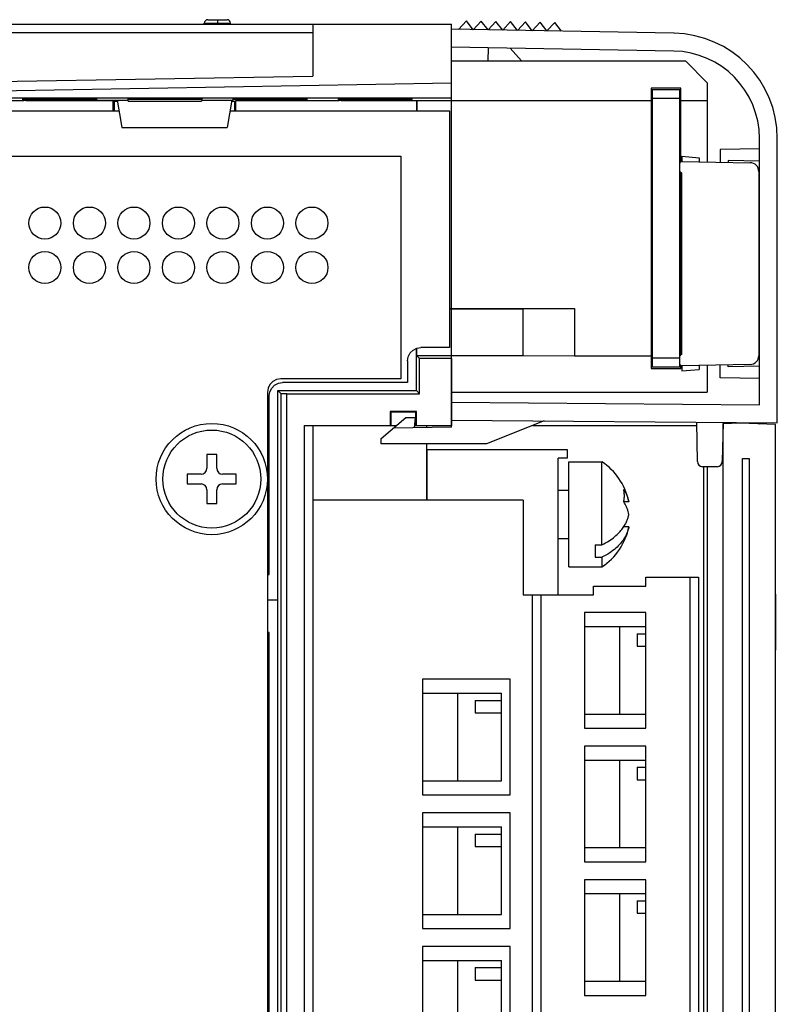
# Model space of a CAD drawing. Extents: x 0 to 51, y 0 to 33.
# Drawn here: x 35.1 to 36.8, y 5.4 to 7.6 of the extents above; entities that cross this region are included whole.
import ezdxf

# ---------------------------------------------------------------- set-up
doc = ezdxf.new("R2010")
doc.units = 0
doc.header["$LTSCALE"] = 0.25
doc.header["$MEASUREMENT"] = 0
for name, color, linetype in [('0530-0651-01', 9, 'CONTINUOUS'), ('0535-0518-0-LED', 9, 'CONTINUOUS'), ('0535-0518-01-0', 9, 'CONTINUOUS'), ('0535-0519-02-0', 9, 'CONTINUOUS'), ('0_ITEM7', 1, 'CONTINUOUS'), ('0_ITEM8', 5, 'CONTINUOUS'), ('1428-0015-01', 9, 'CONTINUOUS'), ('1428-0015-04', 9, 'CONTINUOUS'), ('1428-0015-05', 9, 'CONTINUOUS'), ('1428-0015-07', 9, 'CONTINUOUS'), ('1428-0015-08', 9, 'CONTINUOUS')]:
    doc.layers.add(name, color=color, linetype=linetype)

msp = doc.modelspace()

# ---------------------------------------------------------------- linework, layer by layer
at = {"layer": '0530-0651-01'}
msp.add_lwpolyline([(36.757, 3.0516), (36.742, 3.0516), (36.742, 6.6146), (36.757, 6.6146)], close=True, dxfattribs=at)
at = {"layer": '0535-0518-0-LED'}
for p, q in [((36.6013, 7.4233), (36.5388, 7.4233)), ((36.6013, 6.8406), (36.5388, 6.8406))]:
    msp.add_line(p, q, dxfattribs=at)
msp.add_lwpolyline([(36.6013, 7.443), (36.5388, 7.443), (36.5388, 6.8209), (36.6013, 6.8209)], close=True, dxfattribs=at)
at = {"layer": '0535-0518-01-0', "linetype": 'Continuous'}
msp.add_lwpolyline([(34.7244, 7.2938), (35.9744, 7.2938), (35.9744, 6.7938), (35.7044, 6.7938), (35.6951, 6.7923), (35.6867, 6.788), (35.6801, 6.7814), (35.6758, 6.773), (35.6744, 6.7638), (35.6744, 3.1438)], dxfattribs=at)
for centre in [(35.1744, 7.1438), (35.2744, 7.1438), (35.3744, 7.1438), (35.4744, 7.1438), (35.5744, 7.1438), (35.6744, 7.1438), (35.7744, 7.1438), (35.1744, 7.0438), (35.2744, 7.0438), (35.3744, 7.0438), (35.4744, 7.0438), (35.5744, 7.0438), (35.6744, 7.0438), (35.7744, 7.0438)]:
    msp.add_circle(centre, 0.036, dxfattribs=at)
at = {"layer": '0535-0519-02-0', "linetype": 'Continuous'}
for p, q in [((34.9377, 7.3957), (35.341, 7.3957)), ((35.5904, 7.3957), (36.0838, 7.3957)), ((36.0838, 7.3957), (36.0838, 6.8642)), ((35.995, 6.8519), (36.0017, 6.8585)), ((36.0017, 6.8585), (36.01, 6.8627)), ((36.01, 6.8627), (36.0193, 6.8642)), ((36.0838, 6.8642), (36.0193, 6.8642)), ((35.9893, 6.8343), (35.9908, 6.8435)), ((35.9893, 6.8343), (35.9893, 6.7855)), ((35.9908, 6.8435), (35.995, 6.8519)), ((35.6798, 6.7648), (35.684, 6.7731)), ((35.684, 6.7731), (35.6906, 6.7798)), ((35.6906, 6.7798), (35.699, 6.784)), ((35.699, 6.784), (35.7082, 6.7855)), ((35.9893, 6.7855), (35.7082, 6.7855)), ((35.6783, 6.7555), (35.6798, 6.7648)), ((35.6783, 6.3544), (35.6783, 6.7555)), ((35.6744, 6.3544), (35.6783, 6.3544)), ((35.6783, 6.2245), (35.6744, 6.2245)), ((35.6783, 3.4961), (35.6783, 6.2245))]:
    msp.add_line(p, q, dxfattribs=at)
at = {"layer": '0_ITEM7'}
for p, q in [((35.5384, 6.6238), (35.5384, 6.593)), ((35.5604, 6.6238), (35.5384, 6.6238)), ((35.5604, 6.593), (35.5604, 6.6238)), ((35.4944, 6.5798), (35.4944, 6.5578)), ((35.5252, 6.5798), (35.4944, 6.5798)), ((35.6044, 6.5798), (35.5736, 6.5798)), ((35.6044, 6.5578), (35.6044, 6.5798)), ((35.4944, 6.5578), (35.5252, 6.5578)), ((35.5736, 6.5578), (35.6044, 6.5578)), ((35.5384, 6.5446), (35.5384, 6.5138)), ((35.5604, 6.5138), (35.5604, 6.5446)), ((35.5384, 6.5138), (35.5604, 6.5138))]:
    msp.add_line(p, q, dxfattribs=at)
for radius in [0.125, 0.11]:
    msp.add_circle((35.5494, 6.5688), radius, dxfattribs=at)
for centre, start, end in [((35.5252, 6.593), 270, 0), ((35.5736, 6.593), 180, 270), ((35.5252, 6.5446), 360, 90), ((35.5736, 6.5446), 90, 180)]:
    msp.add_arc(centre, 0.0132, start, end, dxfattribs=at)
at = {"layer": '0_ITEM8'}
msp.add_circle((35.5494, 6.5688), 0.125, dxfattribs=at)
at = {"layer": '1428-0015-01', "linetype": 'Continuous'}
for p, q in [((33.3948, 7.5907), (36.0878, 7.5907)), ((35.5326, 7.5907), (35.5326, 7.5926)), ((35.5326, 7.5926), (35.5917, 7.5926)), ((35.5405, 7.6005), (35.5838, 7.6005)), ((35.5622, 7.5907), (35.5622, 7.5926)), ((35.5917, 7.5907), (35.5917, 7.5926)), ((35.7767, 7.5907), (35.7767, 7.4738)), ((36.0878, 7.4246), (36.0878, 7.5907)), ((35.7767, 7.571), (33.3948, 7.571)), ((36.1704, 7.508), (36.171, 7.5374)), ((36.2195, 7.5366), (36.2452, 7.508)), ((36.0878, 7.508), (36.6134, 7.508)), ((36.6626, 7.4588), (36.6134, 7.508)), ((34.5759, 7.4529), (35.7767, 7.4738)), ((36.0878, 7.4576), (34.5759, 7.4312)), ((36.6626, 7.4588), (36.6626, 7.281)), ((36.5366, 7.447), (36.5366, 6.817)), ((36.6035, 7.447), (36.5366, 7.447)), ((36.6035, 7.2818), (36.6035, 7.447)), ((36.0878, 7.4246), (34.2521, 7.4246)), ((35.1253, 7.4182), (35.0544, 7.4182)), ((35.1252, 7.4217), (35.1251, 7.4243)), ((35.1252, 7.4217), (35.2905, 7.4217)), ((35.1253, 7.4185), (35.1252, 7.4212)), ((35.1488, 7.4212), (35.1488, 7.4183)), ((35.3285, 7.4183), (35.1488, 7.4183)), ((35.2905, 7.4212), (35.2904, 7.4194)), ((35.2904, 7.4194), (35.3368, 7.4194)), ((35.2906, 7.4243), (35.2905, 7.4217)), ((35.3279, 7.3957), (35.3279, 7.4182)), ((35.3285, 7.4183), (35.3285, 7.4174)), ((35.3285, 7.4174), (35.3368, 7.4174)), ((35.3305, 7.3957), (35.3305, 7.4174)), ((35.3368, 7.4199), (35.3476, 7.3584)), ((35.3368, 7.4199), (35.3614, 7.4199)), ((35.3614, 7.4217), (35.3613, 7.4243)), ((35.3614, 7.4217), (35.5267, 7.4217)), ((35.3615, 7.4174), (35.3614, 7.4212)), ((35.3615, 7.4174), (35.5266, 7.4174)), ((35.5267, 7.4212), (35.5266, 7.4174)), ((35.5268, 7.4243), (35.5267, 7.4217)), ((35.5267, 7.4199), (35.5947, 7.4199)), ((35.5947, 7.4199), (35.5838, 7.3584)), ((35.5946, 7.4194), (35.5977, 7.4194)), ((35.5947, 7.4174), (35.603, 7.4174)), ((35.5976, 7.4217), (35.5975, 7.4243)), ((35.5976, 7.4217), (35.763, 7.4217)), ((35.5977, 7.4194), (35.5976, 7.4212)), ((35.6009, 7.3957), (35.601, 7.4174)), ((35.7393, 7.4183), (35.603, 7.4183)), ((35.603, 7.4183), (35.603, 7.4174)), ((35.6035, 7.3957), (35.6035, 7.4182)), ((35.7393, 7.4212), (35.7393, 7.4183)), ((35.7629, 7.4212), (35.7629, 7.4185)), ((35.7631, 7.4243), (35.763, 7.4217)), ((35.8339, 7.4182), (35.7631, 7.4182)), ((35.8338, 7.4217), (35.8337, 7.4243)), ((35.8338, 7.4217), (35.9992, 7.4217)), ((35.8339, 7.4185), (35.8338, 7.4212)), ((35.8574, 7.4212), (35.8574, 7.4183)), ((35.9756, 7.4183), (35.8574, 7.4183)), ((35.9756, 7.4212), (35.9756, 7.4183)), ((35.9992, 7.4212), (35.9991, 7.4185)), ((35.9993, 7.4243), (35.9992, 7.4217)), ((36.0097, 7.4182), (35.9993, 7.4182)), ((36.0102, 7.4186), (36.0097, 7.4182)), ((36.0097, 7.4182), (36.0097, 7.3957)), ((36.5365, 7.4186), (36.0102, 7.4186)), ((36.0102, 7.4186), (36.0102, 7.3957)), ((36.6626, 7.4186), (36.6036, 7.4186)), ((35.3476, 7.3584), (35.5838, 7.3584)), ((36.6036, 6.8487), (36.6035, 7.2567)), ((36.0838, 6.9521), (36.364, 6.9521)), ((36.0838, 6.9511), (36.2487, 6.9511)), ((36.2487, 6.9511), (36.364, 6.9521)), ((36.2487, 6.8463), (36.2487, 6.9511)), ((36.364, 6.9521), (36.364, 6.8454)), ((36.009, 6.7678), (36.009, 6.8622)), ((36.0092, 6.8623), (36.0092, 6.8463)), ((36.0164, 6.8392), (36.0092, 6.8463)), ((36.0092, 6.8463), (36.2487, 6.8463)), ((36.0878, 6.8392), (36.0164, 6.8392)), ((36.0164, 6.7605), (36.0164, 6.8392)), ((36.0878, 6.8392), (36.0878, 6.6891)), ((36.2487, 6.8463), (36.364, 6.8454)), ((36.364, 6.8454), (36.5365, 6.8454)), ((36.5366, 6.817), (36.6035, 6.817)), ((36.6036, 6.817), (36.6036, 6.8236)), ((36.6626, 6.8244), (36.6626, 6.7639)), ((35.698, 3.195), (35.698, 6.7678)), ((35.698, 6.7678), (36.009, 6.7678)), ((35.7053, 6.7605), (35.698, 6.7678)), ((36.0164, 6.7605), (36.009, 6.7678)), ((35.7051, 3.115), (35.7053, 6.7605)), ((35.7177, 6.7605), (35.7053, 6.7605)), ((35.7177, 3.3842), (35.7177, 6.7605)), ((35.7177, 6.7605), (36.0164, 6.7605)), ((36.0878, 6.7639), (36.6626, 6.7639)), ((35.95, 6.7206), (35.95, 6.6891)), ((36.009, 6.7206), (35.95, 6.7206)), ((35.95, 6.7206), (35.9515, 6.719)), ((35.9515, 6.719), (35.9515, 6.6891)), ((36.0075, 6.719), (35.9515, 6.719)), ((36.009, 6.7206), (36.0075, 6.719)), ((36.0075, 6.6891), (36.0075, 6.719)), ((36.009, 6.6891), (36.009, 6.7206)), ((35.7571, 6.6891), (35.7571, 3.3849)), ((35.7571, 6.6891), (35.9647, 6.6891)), ((35.7767, 6.6891), (35.7767, 2.9489)), ((36.0046, 6.6891), (36.0878, 6.6891)), ((36.2698, 6.6891), (36.6391, 6.6891)), ((36.6547, 3.2048), (36.6547, 6.5964)), ((36.6626, 6.5964), (36.6626, 3.7836))]:
    msp.add_line(p, q, dxfattribs=at)
at = {"layer": '1428-0015-01'}
for p, q in [((36.0326, 6.6845), (36.0326, 6.6891)), ((36.0326, 6.521), (36.0326, 6.6478))]:
    msp.add_line(p, q, dxfattribs=at)
at = {"layer": '1428-0015-01', "linetype": 'Continuous'}
for centre, start, end in [((35.5405, 7.5926), 90, 180), ((35.5838, 7.5926), 0, 90)]:
    msp.add_arc(centre, 0.00787, start, end, dxfattribs=at)
for points, knots in [([(35.5622, 7.6005), (35.5622, 7.6002), (35.5622, 7.5991), (35.5622, 7.5965), (35.5622, 7.5941), (35.5622, 7.5926)], [0, 0, 0, 0, 0.000783772, 0.003326692, 0.007874016, 0.007874016, 0.007874016, 0.007874016]), ([(35.1488, 7.4183), (35.1458, 7.4183), (35.1404, 7.4185), (35.1326, 7.4179), (35.1289, 7.4192), (35.1253, 7.4179), (35.1253, 7.4185)], [0, 0, 0, 0, 0.00900995, 0.01662574, 0.02171848, 0.02351572, 0.02351572, 0.02351572, 0.02351572]), ([(35.7611, 7.4184), (35.7594, 7.4188), (35.7551, 7.4181), (35.7479, 7.4185), (35.7423, 7.4183), (35.7393, 7.4183)], [0, 0, 0, 0, 0.00509274, 0.01270853, 0.02171848, 0.02171848, 0.02171848, 0.02171848]), ([(35.8574, 7.4183), (35.8544, 7.4183), (35.8491, 7.4185), (35.8412, 7.4179), (35.8376, 7.4192), (35.834, 7.4179), (35.8339, 7.4185)], [0, 0, 0, 0, 0.00900995, 0.01662574, 0.02171848, 0.02351572, 0.02351572, 0.02351572, 0.02351572]), ([(35.9973, 7.4184), (35.9956, 7.4188), (35.9913, 7.4181), (35.9841, 7.4185), (35.9786, 7.4183), (35.9756, 7.4183)], [0, 0, 0, 0, 0.00509274, 0.01270853, 0.02171848, 0.02171848, 0.02171848, 0.02171848])]:
    msp.add_open_spline(points, degree=3, knots=knots, dxfattribs=at)
for points in [[(35.7629, 7.4185), (35.7628, 7.4179), (35.7616, 7.4183), (35.7611, 7.4184)], [(35.9991, 7.4185), (35.999, 7.4179), (35.9979, 7.4183), (35.9973, 7.4184)]]:
    msp.add_open_spline(points, degree=3, dxfattribs=at)
at = {"layer": '1428-0015-04', "linetype": 'Continuous'}
for p, q in [((36.6013, 7.26), (36.6013, 7.2785)), ((36.6049, 7.282), (36.7591, 7.2793)), ((36.6052, 7.2938), (36.6052, 7.282)), ((36.6052, 7.2938), (36.6446, 7.2904)), ((36.6446, 7.2904), (36.6446, 7.2813)), ((36.6052, 7.2564), (36.6049, 7.2564)), ((36.6052, 6.8489), (36.6052, 7.2564)), ((36.7785, 7.2596), (36.7785, 6.8457)), ((36.6013, 6.8269), (36.6013, 6.8454)), ((36.6052, 6.8489), (36.6048, 6.8489)), ((36.7591, 6.826), (36.6049, 6.8233)), ((36.6052, 6.8234), (36.6052, 6.8115)), ((36.6052, 6.8115), (36.6446, 6.815)), ((36.6446, 6.824), (36.6446, 6.815))]:
    msp.add_line(p, q, dxfattribs=at)
for centre, radius, start, end in [((36.6048, 7.2785), 0.00354, 89, 180), ((36.7588, 7.2596), 0.0197, 0, 89), ((36.7588, 7.2596), 0.0197, 0, 89), ((36.6048, 7.26), 0.00354, 180, 270), ((36.6048, 6.8454), 0.00354, 90, 180), ((36.7588, 6.8457), 0.0197, 271, 0), ((36.6048, 6.8269), 0.00354, 180, 271)]:
    msp.add_arc(centre, radius, start, end, dxfattribs=at)
at = {"layer": '1428-0015-05', "linetype": 'Continuous'}
for p, q in [((36.1039, 7.5786), (36.1216, 7.598)), ((36.1369, 7.578), (36.1216, 7.598)), ((36.1369, 7.578), (36.1547, 7.5974)), ((36.17, 7.5774), (36.1547, 7.5974)), ((36.17, 7.5774), (36.1878, 7.5968)), ((36.2031, 7.5769), (36.1878, 7.5968)), ((36.2031, 7.5769), (36.2208, 7.5962)), ((36.2361, 7.5763), (36.2208, 7.5962)), ((36.2361, 7.5763), (36.2539, 7.5957)), ((36.2692, 7.5757), (36.2539, 7.5957)), ((36.2692, 7.5757), (36.287, 7.5951)), ((36.3023, 7.5751), (36.287, 7.5951)), ((36.3023, 7.5751), (36.32, 7.5945)), ((36.3354, 7.5745), (36.32, 7.5945)), ((36.5879, 7.5701), (36.0878, 7.5789)), ((36.0878, 6.6855), (36.0878, 7.5789)), ((36.5872, 7.5301), (36.0871, 7.5389)), ((36.78, 6.7354), (36.78, 7.3374)), ((36.82, 7.3075), (36.82, 7.3339)), ((36.78, 7.3106), (36.6914, 7.309)), ((36.6914, 7.309), (36.6914, 7.2805)), ((36.7099, 7.2842), (36.7099, 7.2802)), ((36.78, 7.283), (36.7099, 7.2842)), ((36.82, 6.7442), (36.82, 7.2954)), ((36.78, 7.1925), (36.7785, 7.1925)), ((36.78, 6.9129), (36.7785, 6.9129)), ((36.6914, 6.7963), (36.6914, 6.8249)), ((36.7099, 6.8211), (36.7099, 6.8252)), ((36.78, 6.8223), (36.7099, 6.8211)), ((36.78, 6.7948), (36.6914, 6.7963)), ((36.0881, 6.7414), (36.78, 6.7354)), ((36.82, 6.695), (36.82, 6.7321)), ((35.9303, 6.6596), (35.9854, 6.7068)), ((35.9854, 6.7068), (36.0061, 6.7068)), ((36.0061, 6.7068), (36.0041, 6.684)), ((36.0878, 6.7014), (36.82, 6.695)), ((36.0878, 6.6855), (35.9578, 6.6832)), ((36.296, 6.6996), (36.1665, 6.6478)), ((36.6405, 6.6081), (36.6389, 6.6966)), ((36.6981, 6.6961), (36.6965, 6.6081)), ((35.9303, 6.6478), (35.9303, 6.6596)), ((36.1665, 6.6478), (35.9303, 6.6478)), ((36.6847, 6.5964), (36.6523, 6.5964))]:
    msp.add_line(p, q, dxfattribs=at)
for centre, radius, start, end in [((36.5838, 7.3339), 0.2362, 0, 89), ((36.5838, 7.3339), 0.1962, 0, 89), ((36.6523, 6.6083), 0.0118, 181, 270), ((36.6847, 6.6083), 0.0118, 270, 359)]:
    msp.add_arc(centre, radius, start, end, dxfattribs=at)
for points, knots in [([(36.82, 7.2954), (36.82, 7.2975), (36.82, 7.3015), (36.82, 7.3055), (36.82, 7.3075)], [0, 0, 0, 0, 0.00613488, 0.01211829, 0.01211829, 0.01211829, 0.01211829]), ([(36.82, 6.7321), (36.82, 6.7341), (36.82, 6.7381), (36.82, 6.7422), (36.82, 6.7442)], [0, 0, 0, 0, 0.00598376, 0.01212083, 0.01212083, 0.01212083, 0.01212083])]:
    msp.add_open_spline(points, degree=3, knots=knots, dxfattribs=at)
at = {"layer": '1428-0015-07', "linetype": 'Continuous'}
for p, q in [((36.0326, 6.6351), (36.0326, 6.521)), ((36.0326, 6.6351), (36.3476, 6.6351)), ((36.3476, 6.6351), (36.3476, 6.6155)), ((36.3279, 6.3088), (36.3279, 6.6155)), ((36.3476, 6.6155), (36.3279, 6.6155)), ((36.3515, 6.3714), (36.3515, 6.6076)), ((36.3515, 6.6076), (36.4259, 6.6076)), ((36.4259, 6.421), (36.4259, 6.6076)), ((36.3279, 6.5436), (36.3515, 6.5436)), ((35.7767, 6.521), (35.7767, 3.093)), ((36.2492, 6.521), (35.7767, 6.521)), ((36.2492, 6.521), (36.2492, 6.3088)), ((36.4866, 6.5173), (36.4749, 6.5173)), ((36.4866, 6.4616), (36.4748, 6.4616)), ((36.3279, 6.4353), (36.3515, 6.4353)), ((36.4106, 6.421), (36.4106, 6.3932)), ((36.4106, 6.421), (36.4259, 6.421)), ((36.4106, 6.3932), (36.4259, 6.3932)), ((36.4259, 6.3932), (36.4259, 6.3714)), ((36.3515, 6.3714), (36.4259, 6.3714)), ((36.5248, 6.3284), (36.5248, 6.3481)), ((36.5248, 6.3481), (36.6429, 6.3481)), ((36.6232, 6.3481), (36.6232, 3.38)), ((36.6429, 6.3481), (36.6429, 3.38)), ((36.4067, 6.3284), (36.5248, 6.3284)), ((36.4067, 6.3088), (36.4067, 6.3284)), ((36.2492, 6.3088), (36.4067, 6.3088)), ((36.2689, 6.3088), (36.2689, 3.4194)), ((36.2885, 6.3088), (36.2885, 3.4194)), ((35.698, 6.2966), (35.6744, 6.2966)), ((36.5248, 6.269), (36.387, 6.269)), ((36.387, 6.269), (36.387, 6.0092)), ((36.5248, 6.0092), (36.5248, 6.269)), ((36.387, 6.2377), (36.5248, 6.2377)), ((36.4657, 6.2377), (36.4657, 6.0409)), ((36.5051, 6.2214), (36.5248, 6.2214)), ((36.5051, 6.2214), (36.5051, 6.1935)), ((36.5051, 6.1935), (36.5248, 6.1935)), ((36.0228, 6.119), (36.0228, 5.8592)), ((36.2197, 6.119), (36.0228, 6.119)), ((36.2197, 5.8592), (36.2197, 6.119)), ((36.0228, 6.0877), (36.2, 6.0877)), ((36.1015, 6.0877), (36.1015, 5.8909)), ((36.2, 5.8909), (36.2, 6.0877)), ((36.1409, 6.0714), (36.1409, 6.0435)), ((36.1409, 6.0714), (36.2, 6.0714)), ((36.1409, 6.0435), (36.2, 6.0435)), ((36.387, 6.0409), (36.5248, 6.0409)), ((36.387, 6.0092), (36.5248, 6.0092)), ((36.5248, 5.969), (36.387, 5.969)), ((36.387, 5.969), (36.387, 5.7092)), ((36.5248, 5.7092), (36.5248, 5.969)), ((36.387, 5.9377), (36.5248, 5.9377)), ((36.4657, 5.9377), (36.4657, 5.7409)), ((36.5051, 5.9214), (36.5248, 5.9214)), ((36.5051, 5.9214), (36.5051, 5.8935)), ((36.0228, 5.8909), (36.2, 5.8909)), ((36.5051, 5.8935), (36.5248, 5.8935)), ((36.0228, 5.8592), (36.2197, 5.8592)), ((36.0228, 5.819), (36.0228, 5.5592)), ((36.2197, 5.819), (36.0228, 5.819)), ((36.2197, 5.5592), (36.2197, 5.819)), ((36.0228, 5.7877), (36.2, 5.7877)), ((36.1015, 5.7877), (36.1015, 5.5909)), ((36.2, 5.5909), (36.2, 5.7877)), ((36.1409, 5.7714), (36.1409, 5.7435)), ((36.1409, 5.7714), (36.2, 5.7714)), ((36.1409, 5.7435), (36.2, 5.7435)), ((36.387, 5.7409), (36.5248, 5.7409)), ((36.387, 5.7092), (36.5248, 5.7092)), ((36.5248, 5.669), (36.387, 5.669)), ((36.387, 5.669), (36.387, 5.4092)), ((36.5248, 5.4092), (36.5248, 5.669)), ((36.387, 5.6377), (36.5248, 5.6377)), ((36.4657, 5.6377), (36.4657, 5.4409)), ((36.5051, 5.6214), (36.5051, 5.5935)), ((36.5051, 5.6214), (36.5248, 5.6214)), ((36.0228, 5.5909), (36.2, 5.5909)), ((36.5051, 5.5935), (36.5248, 5.5935)), ((36.0228, 5.5592), (36.2197, 5.5592)), ((36.0228, 5.519), (36.0228, 5.2592)), ((36.2197, 5.519), (36.0228, 5.519)), ((36.2197, 5.2592), (36.2197, 5.519)), ((36.0228, 5.4877), (36.2, 5.4877)), ((36.1015, 5.4877), (36.1015, 5.2909)), ((36.2, 5.2909), (36.2, 5.4877)), ((36.1409, 5.4714), (36.1409, 5.4435)), ((36.1409, 5.4714), (36.2, 5.4714)), ((36.1409, 5.4435), (36.2, 5.4435)), ((36.387, 5.4409), (36.5248, 5.4409)), ((36.387, 5.4092), (36.5248, 5.4092))]:
    msp.add_line(p, q, dxfattribs=at)
for start, end in [(12.7031, 56.4427), (303.5573, 348.6724)]:
    msp.add_arc((36.3476, 6.4895), 0.1417, start, end, dxfattribs=at)
for points, knots in [([(36.4749, 6.5452), (36.4766, 6.5427), (36.4794, 6.5378), (36.4827, 6.5306), (36.4851, 6.5238), (36.4862, 6.5194), (36.4866, 6.5173)], [0, 0, 0, 0, 0.00889831, 0.01681651, 0.02391153, 0.03034874, 0.03034874, 0.03034874, 0.03034874]), ([(36.4749, 6.5173), (36.4756, 6.5204), (36.4765, 6.5265), (36.4765, 6.5359), (36.4756, 6.5421), (36.4749, 6.5452)], [0, 0, 0, 0, 0.00939045, 0.01863248, 0.02803291, 0.02803291, 0.02803291, 0.02803291]), ([(36.4866, 6.4895), (36.4861, 6.4916), (36.4851, 6.496), (36.4827, 6.5028), (36.4802, 6.5083), (36.4785, 6.5114), (36.478, 6.5123)], [0, 0, 0, 0, 0.00650314, 0.01365485, 0.02155677, 0.02446253, 0.02446253, 0.02446253, 0.02446253]), ([(36.478, 6.4666), (36.4795, 6.4693), (36.482, 6.4744), (36.4848, 6.4821), (36.4861, 6.4871), (36.4866, 6.4895)], [0, 0, 0, 0, 0.00908012, 0.01718055, 0.02449014, 0.02449014, 0.02449014, 0.02449014]), ([(36.4259, 6.421), (36.4315, 6.4237), (36.4416, 6.4292), (36.4545, 6.4387), (36.4646, 6.4482), (36.4723, 6.4574), (36.4763, 6.4636), (36.478, 6.4666)], [0, 0, 0, 0, 0.0184473, 0.03434447, 0.04804094, 0.05991045, 0.07021951, 0.07021951, 0.07021951, 0.07021951]), ([(36.4866, 6.4616), (36.486, 6.4587), (36.4844, 6.4527), (36.4806, 6.4434), (36.4751, 6.4336), (36.4673, 6.4233), (36.4568, 6.4127), (36.4429, 6.4022), (36.432, 6.3961), (36.4259, 6.3932)], [0, 0, 0, 0, 0.00890338, 0.0187803, 0.02989795, 0.04261743, 0.05733426, 0.07451849, 0.09469426, 0.09469426, 0.09469426, 0.09469426])]:
    msp.add_open_spline(points, degree=3, knots=knots, dxfattribs=at)
msp.add_open_spline([(36.478, 6.5123), (36.477, 6.514), (36.476, 6.5157), (36.4749, 6.5173)], degree=3, dxfattribs=at)
at = {"layer": '1428-0015-08', "linetype": 'Continuous'}
for p, q in [((36.7374, 6.6941), (36.698, 6.6927)), ((36.698, 6.6927), (36.698, 3.2112)), ((36.8161, 6.6914), (36.7374, 6.6941)), ((36.8161, 6.3211), (36.8161, 6.6914)), ((36.8158, 6.1843), (36.8158, 6.3102)), ((36.8161, 6.3102), (36.8161, 6.1843)), ((36.8161, 5.014), (36.8161, 6.1734))]:
    msp.add_line(p, q, dxfattribs=at)
for centre, radius, start, end in [((36.6884, 6.709), 0.0189, 300.3347, 316.5228), ((36.7828, 6.7072), 0.0149, 231.799, 256.279)]:
    msp.add_arc(centre, radius, start, end, dxfattribs=at)
for points, knots in [([(36.8158, 6.3102), (36.8158, 6.3119), (36.8158, 6.3148), (36.8161, 6.3185), (36.816, 6.3206), (36.8161, 6.3213)], [0, 0, 0, 0, 0.00482267, 0.00890169, 0.01104413, 0.01104413, 0.01104413, 0.01104413]), ([(36.8161, 6.1754), (36.8161, 6.1767), (36.8158, 6.1797), (36.8158, 6.1827), (36.8158, 6.1843)], [0, 0, 0, 0, 0.004079025, 0.008901693, 0.008901693, 0.008901693, 0.008901693])]:
    msp.add_open_spline(points, degree=3, knots=knots, dxfattribs=at)
msp.add_open_spline([(36.8161, 6.1732), (36.816, 6.1739), (36.816, 6.1746), (36.8161, 6.1754)], degree=3, dxfattribs=at)

doc.saveas('drawing.dxf')
